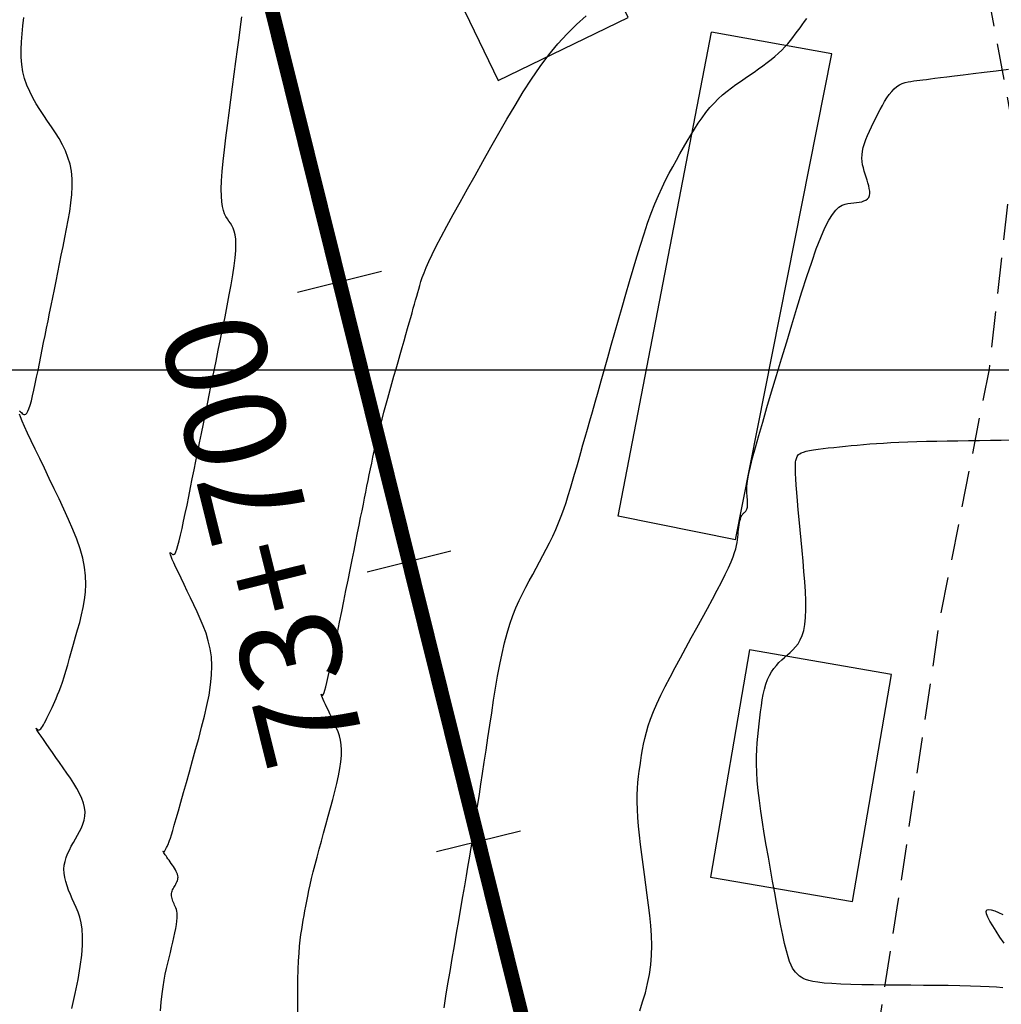
# Model space of a CAD drawing. Units: millimetres. Extents: x 181621 to 207706, y 8940000 to 8946593.
# Drawn here: x 195520 to 195554, y 8944978 to 8945012 of the extents above; entities that cross this region are included whole.
import ezdxf
from ezdxf.enums import TextEntityAlignment as Align

# ---------------------------------------------------------------- set-up
doc = ezdxf.new("R2010")
doc.units = ezdxf.units.MM
doc.linetypes.add('DASHED', pattern=[0.75, 0.5, -0.25])
for name, color, linetype in [('BLK ALC-PERFIL', 1, 'Continuous'), ('CNIVEL_M', 42, 'Continuous'), ('CNIVEL_S', 36, 'Continuous'), ('CUADRICULA', 2, 'Continuous'), ('EJE_ESTACA', 7, 'Continuous'), ('EJE_LINEA', 7, 'Continuous'), ('EJE_TEXTO', 1, 'Continuous'), ('limite de propiedad', 119, 'Continuous'), ('TROCHA', 8, 'Continuous')]:
    doc.layers.add(name, color=color, linetype=linetype)
doc.styles.add('SIMPLEX', font='simplex.shx')
doc.styles.get("Standard").update_dxf_attribs({"font": 'romans.shx'})
doc.dimstyles.new('ISO-25', dxfattribs={"dimtxt": 2.5, "dimasz": 2.5, "dimexe": 1.25, "dimexo": 0.625, "dimtad": 1, "dimtxsty": 'Standard', "dimcen": 2.5, "dimadec": 0, "dimazin": 0, "dimtfac": 1, "dimtmove": 0, "dimatfit": 3, "dimfxl": 0, "dimarcsym": 0})

# ---------------------------------------------------------------- blocks, each defined once
blk = doc.blocks.new('BLK-ALC-D-PERF')
at = {"layer": 'BLK ALC-PERFIL', "style": 'SIMPLEX'}
for tag, p in [('0+000.00', (0, 74.444)), ('Nro', (0, 48.618)), ('ALC. EXIST.', (0, 6.015))]:
    blk.add_attdef(tag, text='', height=3.6, rotation=90, dxfattribs=at).set_placement(p, align=Align.BOTTOM_LEFT)
blk.add_attdef('DESCRIPCION', text='', height=3.6, rotation=90, dxfattribs=at).set_placement((1.788, 29.015), align=Align.TOP_LEFT)
blk.add_attdef('LONG.', text='', height=3.6, rotation=90, dxfattribs=at).set_placement((1.788, 13.776), align=Align.TOP_CENTER)
at = {"layer": 'BLK ALC-PERFIL', "linetype": 'Continuous'}
blk.add_leader([(0, 0), (0, 104.727)], dimstyle='ISO-25', override={"dimasz": 3.5, "dimgap": 0.625, "dimtad": 0, "dimldrblk": 'Open30'}, dxfattribs=at)

msp = doc.modelspace()

# ---------------------------------------------------------------- linework, layer by layer
at = {"layer": 'CNIVEL_M'}
msp.add_lwpolyline([(195529.423, 8944977.621), (195529.423, 8944978.059), (195529.426, 8944978.471), (195529.431, 8944978.852), (195529.44, 8944979.196), (195529.453, 8944979.501), (195529.469, 8944979.77), (195529.489, 8944980.007), (195529.511, 8944980.219), (195529.535, 8944980.41), (195529.561, 8944980.585), (195529.587, 8944980.75), (195529.615, 8944980.91), (195529.642, 8944981.069), (195529.67, 8944981.231), (195529.7, 8944981.396), (195529.733, 8944981.568), (195529.768, 8944981.748), (195529.808, 8944981.939), (195529.853, 8944982.141), (195529.904, 8944982.359), (195529.962, 8944982.592), (195530.025, 8944982.84), (195530.093, 8944983.1), (195530.166, 8944983.37), (195530.242, 8944983.649), (195530.32, 8944983.934), (195530.4, 8944984.223), (195530.481, 8944984.514), (195530.562, 8944984.806), (195530.64, 8944985.094), (195530.714, 8944985.377), (195530.782, 8944985.653), (195530.841, 8944985.917), (195530.889, 8944986.169), (195530.923, 8944986.404), (195530.943, 8944986.621), (195530.945, 8944986.818), (195530.933, 8944986.996), (195530.907, 8944987.159), (195530.87, 8944987.308), (195530.825, 8944987.447), (195530.773, 8944987.577), (195530.716, 8944987.703), (195530.658, 8944987.826), (195530.599, 8944987.948), (195530.541, 8944988.068), (195530.486, 8944988.183), (195530.433, 8944988.293), (195530.385, 8944988.394), (195530.343, 8944988.485), (195530.307, 8944988.564), (195530.278, 8944988.629), (195530.258, 8944988.677), (195530.245, 8944988.711), (195530.239, 8944988.733), (195530.238, 8944988.744), (195530.242, 8944988.747), (195530.249, 8944988.744), (195530.258, 8944988.737), (195530.268, 8944988.728), (195530.278, 8944988.72), (195530.29, 8944988.717), (195530.303, 8944988.726), (195530.32, 8944988.753), (195530.34, 8944988.804), (195530.365, 8944988.885), (195530.397, 8944989.001), (195530.436, 8944989.158), (195530.482, 8944989.361), (195530.535, 8944989.606), (195530.595, 8944989.886), (195530.659, 8944990.196), (195530.728, 8944990.529), (195530.799, 8944990.88), (195530.873, 8944991.244), (195530.947, 8944991.613), (195531.022, 8944991.982), (195531.096, 8944992.349), (195531.169, 8944992.711), (195531.24, 8944993.064), (195531.309, 8944993.407), (195531.376, 8944993.737), (195531.439, 8944994.05), (195531.498, 8944994.345), (195531.554, 8944994.619), (195531.605, 8944994.874), (195531.653, 8944995.114), (195531.699, 8944995.34), (195531.742, 8944995.555), (195531.784, 8944995.762), (195531.825, 8944995.964), (195531.865, 8944996.163), (195531.905, 8944996.362), (195531.946, 8944996.562), (195531.988, 8944996.763), (195532.031, 8944996.968), (195532.076, 8944997.175), (195532.124, 8944997.387), (195532.174, 8944997.603), (195532.229, 8944997.826), (195532.287, 8944998.056), (195532.348, 8944998.291), (195532.412, 8944998.531), (195532.479, 8944998.776), (195532.548, 8944999.024), (195532.619, 8944999.274), (195532.69, 8944999.527), (195532.762, 8944999.78), (195532.834, 8945000.033), (195532.906, 8945000.284), (195532.976, 8945000.531), (195533.044, 8945000.772), (195533.111, 8945001.005), (195533.174, 8945001.227), (195533.234, 8945001.438), (195533.29, 8945001.635), (195533.342, 8945001.816), (195533.389, 8945001.984), (195533.433, 8945002.139), (195533.475, 8945002.284), (195533.514, 8945002.421), (195533.551, 8945002.552), (195533.587, 8945002.679), (195533.623, 8945002.805), (195533.659, 8945002.93), (195533.699, 8945003.062), (195533.746, 8945003.205), (195533.805, 8945003.364), (195533.879, 8945003.547), (195533.972, 8945003.759), (195534.087, 8945004.004), (195534.229, 8945004.29), (195534.4, 8945004.619), (195534.598, 8945004.988), (195534.818, 8945005.391), (195535.057, 8945005.823), (195535.311, 8945006.278), (195535.577, 8945006.749), (195535.85, 8945007.233), (195536.127, 8945007.722), (195536.404, 8945008.211), (195536.683, 8945008.696), (195536.964, 8945009.174), (195537.249, 8945009.64), (195537.538, 8945010.09), (195537.834, 8945010.521), (195538.136, 8945010.929), (195538.446, 8945011.31), (195538.766, 8945011.661), (195539.094, 8945011.986), (195539.429, 8945012.287)], dxfattribs=at)
at = {"layer": 'CNIVEL_S'}
for points in [[(195519.757, 8944998.574), (195519.777, 8944998.565), (195519.803, 8944998.544), (195519.832, 8944998.518), (195519.862, 8944998.49), (195519.892, 8944998.468), (195519.923, 8944998.453), (195519.955, 8944998.451), (195519.988, 8944998.466), (195520.022, 8944998.502), (195520.058, 8944998.563), (195520.096, 8944998.653), (195520.137, 8944998.776), (195520.179, 8944998.927), (195520.223, 8944999.104), (195520.269, 8944999.302), (195520.315, 8944999.517), (195520.363, 8944999.745), (195520.411, 8944999.98), (195520.46, 8945000.22), (195520.508, 8945000.461), (195520.557, 8945000.703), (195520.606, 8945000.947), (195520.656, 8945001.194), (195520.707, 8945001.444), (195520.758, 8945001.7), (195520.811, 8945001.962), (195520.866, 8945002.231), (195520.921, 8945002.508), (195520.979, 8945002.792), (195521.037, 8945003.082), (195521.097, 8945003.377), (195521.157, 8945003.676), (195521.218, 8945003.978), (195521.279, 8945004.282), (195521.341, 8945004.587), (195521.402, 8945004.892), (195521.46, 8945005.195), (195521.512, 8945005.495), (195521.554, 8945005.791), (195521.584, 8945006.079), (195521.599, 8945006.359), (195521.595, 8945006.63), (195521.57, 8945006.889), (195521.521, 8945007.135), (195521.45, 8945007.37), (195521.361, 8945007.595), (195521.256, 8945007.812), (195521.139, 8945008.022), (195521.013, 8945008.227), (195520.88, 8945008.429), (195520.745, 8945008.629), (195520.609, 8945008.83), (195520.476, 8945009.031), (195520.349, 8945009.235), (195520.229, 8945009.443), (195520.121, 8945009.657), (195520.026, 8945009.877), (195519.947, 8945010.105), (195519.888, 8945010.342), (195519.849, 8945010.589), (195519.829, 8945010.846), (195519.826, 8945011.111), (195519.836, 8945011.382), (195519.858, 8945011.658), (195519.887, 8945011.938), (195519.922, 8945012.221)], [(195524.663, 8944977.762), (195524.686, 8944978.072), (195524.715, 8944978.35), (195524.748, 8944978.601), (195524.785, 8944978.829), (195524.826, 8944979.039), (195524.869, 8944979.235), (195524.913, 8944979.422), (195524.958, 8944979.605), (195525.003, 8944979.787), (195525.047, 8944979.966), (195525.089, 8944980.142), (195525.128, 8944980.31), (195525.163, 8944980.471), (195525.193, 8944980.621), (195525.216, 8944980.758), (195525.232, 8944980.88), (195525.24, 8944980.987), (195525.241, 8944981.078), (195525.236, 8944981.157), (195525.225, 8944981.225), (195525.211, 8944981.284), (195525.193, 8944981.338), (195525.173, 8944981.387), (195525.152, 8944981.434), (195525.132, 8944981.48), (195525.111, 8944981.527), (195525.092, 8944981.573), (195525.076, 8944981.619), (195525.062, 8944981.664), (195525.051, 8944981.709), (195525.044, 8944981.753), (195525.042, 8944981.796), (195525.046, 8944981.839), (195525.054, 8944981.88), (195525.066, 8944981.921), (195525.082, 8944981.961), (195525.1, 8944982.001), (195525.121, 8944982.041), (195525.143, 8944982.08), (195525.165, 8944982.119), (195525.188, 8944982.158), (195525.209, 8944982.197), (195525.229, 8944982.237), (195525.245, 8944982.278), (195525.258, 8944982.32), (195525.266, 8944982.363), (195525.268, 8944982.407), (195525.264, 8944982.454), (195525.252, 8944982.502), (195525.233, 8944982.553), (195525.209, 8944982.604), (195525.18, 8944982.658), (195525.147, 8944982.712), (195525.111, 8944982.767), (195525.073, 8944982.822), (195525.034, 8944982.878), (195524.995, 8944982.934), (195524.957, 8944982.989), (195524.92, 8944983.041), (195524.885, 8944983.092), (195524.853, 8944983.138), (195524.824, 8944983.179), (195524.799, 8944983.216), (195524.779, 8944983.245), (195524.765, 8944983.267), (195524.755, 8944983.283), (195524.749, 8944983.293), (195524.746, 8944983.299), (195524.746, 8944983.3), (195524.748, 8944983.299), (195524.751, 8944983.296), (195524.756, 8944983.292), (195524.76, 8944983.288), (195524.764, 8944983.285), (195524.769, 8944983.282), (195524.774, 8944983.282), (195524.78, 8944983.283), (195524.787, 8944983.287), (195524.794, 8944983.294), (195524.803, 8944983.304), (195524.812, 8944983.319), (195524.823, 8944983.337), (195524.835, 8944983.358), (195524.848, 8944983.382), (195524.861, 8944983.408), (195524.874, 8944983.436), (195524.888, 8944983.465), (195524.902, 8944983.494), (195524.917, 8944983.524), (195524.933, 8944983.56), (195524.951, 8944983.607), (195524.974, 8944983.671), (195525.003, 8944983.757), (195525.04, 8944983.871), (195525.085, 8944984.019), (195525.14, 8944984.206), (195525.207, 8944984.436), (195525.284, 8944984.705), (195525.369, 8944985.008), (195525.462, 8944985.339), (195525.561, 8944985.692), (195525.664, 8944986.062), (195525.77, 8944986.444), (195525.878, 8944986.83), (195525.985, 8944987.218), (195526.089, 8944987.603), (195526.185, 8944987.983), (195526.272, 8944988.357), (195526.344, 8944988.721), (195526.399, 8944989.074), (195526.433, 8944989.413), (195526.442, 8944989.736), (195526.425, 8944990.041), (195526.383, 8944990.329), (195526.32, 8944990.604), (195526.24, 8944990.868), (195526.146, 8944991.122), (195526.041, 8944991.369), (195525.93, 8944991.612), (195525.815, 8944991.852), (195525.699, 8944992.092), (195525.586, 8944992.327), (195525.477, 8944992.554), (195525.375, 8944992.769), (195525.281, 8944992.968), (195525.197, 8944993.147), (195525.126, 8944993.301), (195525.07, 8944993.427), (195525.031, 8944993.522), (195525.006, 8944993.589), (195524.994, 8944993.632), (195524.992, 8944993.654), (195524.999, 8944993.661), (195525.013, 8944993.655), (195525.03, 8944993.641), (195525.05, 8944993.623), (195525.07, 8944993.605), (195525.091, 8944993.592), (195525.113, 8944993.59), (195525.137, 8944993.602), (195525.164, 8944993.635), (195525.194, 8944993.693), (195525.228, 8944993.782), (195525.266, 8944993.906), (195525.309, 8944994.068), (195525.357, 8944994.267), (195525.409, 8944994.495), (195525.464, 8944994.749), (195525.521, 8944995.023), (195525.581, 8944995.312), (195525.642, 8944995.612), (195525.703, 8944995.916), (195525.765, 8944996.222), (195525.827, 8944996.529), (195525.889, 8944996.838), (195525.953, 8944997.152), (195526.017, 8944997.47), (195526.082, 8944997.795), (195526.149, 8944998.127), (195526.218, 8944998.469), (195526.289, 8944998.82), (195526.362, 8944999.18), (195526.436, 8944999.548), (195526.512, 8944999.922), (195526.588, 8945000.302), (195526.665, 8945000.685), (195526.743, 8945001.071), (195526.821, 8945001.458), (195526.899, 8945001.844), (195526.975, 8945002.226), (195527.047, 8945002.598), (195527.112, 8945002.955), (195527.17, 8945003.293), (195527.217, 8945003.606), (195527.253, 8945003.891), (195527.274, 8945004.141), (195527.279, 8945004.354), (195527.27, 8945004.533), (195527.25, 8945004.682), (195527.219, 8945004.808), (195527.18, 8945004.913), (195527.134, 8945005.005), (195527.085, 8945005.086), (195527.034, 8945005.163), (195526.983, 8945005.239), (195526.933, 8945005.322), (195526.887, 8945005.416), (195526.846, 8945005.528), (195526.812, 8945005.663), (195526.787, 8945005.828), (195526.773, 8945006.027), (195526.77, 8945006.268), (195526.781, 8945006.553), (195526.804, 8945006.88), (195526.838, 8945007.241), (195526.88, 8945007.632), (195526.929, 8945008.046), (195526.984, 8945008.477), (195527.042, 8945008.921), (195527.101, 8945009.37), (195527.161, 8945009.819), (195527.22, 8945010.263), (195527.278, 8945010.698), (195527.334, 8945011.118), (195527.387, 8945011.519), (195527.437, 8945011.895), (195527.483, 8945012.242)], [(195534.503, 8944977.869), (195534.566, 8944978.278), (195534.635, 8944978.702), (195534.708, 8944979.135), (195534.782, 8944979.576), (195534.859, 8944980.021), (195534.935, 8944980.465), (195535.01, 8944980.902), (195535.082, 8944981.326), (195535.152, 8944981.729), (195535.216, 8944982.105), (195535.275, 8944982.448), (195535.327, 8944982.749), (195535.371, 8944983.004), (195535.407, 8944983.206), (195535.434, 8944983.36), (195535.455, 8944983.474), (195535.469, 8944983.555), (195535.479, 8944983.608), (195535.486, 8944983.64), (195535.491, 8944983.659), (195535.494, 8944983.672), (195535.497, 8944983.683), (195535.5, 8944983.694), (195535.503, 8944983.705), (195535.505, 8944983.715), (195535.508, 8944983.726), (195535.51, 8944983.735), (195535.511, 8944983.744), (195535.512, 8944983.753), (195535.512, 8944983.76), (195535.511, 8944983.767), (195535.51, 8944983.773), (195535.509, 8944983.779), (195535.507, 8944983.784), (195535.505, 8944983.789), (195535.503, 8944983.794), (195535.501, 8944983.799), (195535.498, 8944983.804), (195535.496, 8944983.808), (195535.494, 8944983.813), (195535.492, 8944983.817), (195535.49, 8944983.821), (195535.489, 8944983.824), (195535.487, 8944983.827), (195535.486, 8944983.83), (195535.485, 8944983.832), (195535.485, 8944983.833), (195535.485, 8944983.834), (195535.485, 8944983.834), (195535.485, 8944983.834), (195535.485, 8944983.834), (195535.485, 8944983.834), (195535.486, 8944983.834), (195535.486, 8944983.833), (195535.487, 8944983.833), (195535.487, 8944983.834), (195535.488, 8944983.836), (195535.489, 8944983.839), (195535.49, 8944983.844), (195535.492, 8944983.851), (195535.494, 8944983.86), (195535.497, 8944983.872), (195535.5, 8944983.887), (195535.503, 8944983.903), (195535.507, 8944983.922), (195535.511, 8944983.941), (195535.515, 8944983.962), (195535.52, 8944983.984), (195535.524, 8944984.005), (195535.529, 8944984.028), (195535.534, 8944984.058), (195535.542, 8944984.1), (195535.552, 8944984.162), (195535.566, 8944984.25), (195535.585, 8944984.37), (195535.61, 8944984.529), (195535.641, 8944984.733), (195535.68, 8944984.987), (195535.726, 8944985.286), (195535.777, 8944985.624), (195535.833, 8944985.994), (195535.893, 8944986.391), (195535.956, 8944986.806), (195536.021, 8944987.235), (195536.087, 8944987.67), (195536.153, 8944988.106), (195536.22, 8944988.538), (195536.288, 8944988.964), (195536.359, 8944989.379), (195536.434, 8944989.781), (195536.513, 8944990.165), (195536.597, 8944990.529), (195536.686, 8944990.87), (195536.783, 8944991.184), (195536.885, 8944991.474), (195536.992, 8944991.744), (195537.104, 8944991.996), (195537.219, 8944992.235), (195537.336, 8944992.464), (195537.456, 8944992.686), (195537.576, 8944992.905), (195537.696, 8944993.123), (195537.815, 8944993.341), (195537.933, 8944993.561), (195538.048, 8944993.782), (195538.161, 8944994.005), (195538.269, 8944994.23), (195538.373, 8944994.458), (195538.471, 8944994.689), (195538.564, 8944994.924), (195538.651, 8944995.163), (195538.733, 8944995.404), (195538.812, 8944995.648), (195538.887, 8944995.893), (195538.96, 8944996.14), (195539.032, 8944996.388), (195539.102, 8944996.636), (195539.173, 8944996.885), (195539.245, 8944997.137), (195539.318, 8944997.395), (195539.394, 8944997.662), (195539.474, 8944997.942), (195539.558, 8944998.237), (195539.647, 8944998.55), (195539.742, 8944998.885), (195539.844, 8944999.243), (195539.952, 8944999.623), (195540.065, 8945000.021), (195540.183, 8945000.434), (195540.304, 8945000.86), (195540.428, 8945001.295), (195540.553, 8945001.736), (195540.68, 8945002.18), (195540.806, 8945002.624), (195540.933, 8945003.065), (195541.059, 8945003.498), (195541.186, 8945003.921), (195541.312, 8945004.33), (195541.438, 8945004.721), (195541.563, 8945005.091), (195541.689, 8945005.437), (195541.814, 8945005.756), (195541.939, 8945006.049), (195542.064, 8945006.322), (195542.189, 8945006.577), (195542.313, 8945006.819), (195542.438, 8945007.049), (195542.562, 8945007.273), (195542.686, 8945007.493), (195542.811, 8945007.712), (195542.936, 8945007.929), (195543.062, 8945008.143), (195543.189, 8945008.352), (195543.319, 8945008.554), (195543.451, 8945008.747), (195543.586, 8945008.93), (195543.726, 8945009.1), (195543.869, 8945009.258), (195544.015, 8945009.403), (195544.165, 8945009.538), (195544.318, 8945009.664), (195544.473, 8945009.783), (195544.629, 8945009.897), (195544.786, 8945010.008), (195544.944, 8945010.116), (195545.102, 8945010.225), (195545.258, 8945010.333), (195545.413, 8945010.442), (195545.563, 8945010.551), (195545.709, 8945010.659), (195545.848, 8945010.768), (195545.98, 8945010.877), (195546.104, 8945010.986), (195546.219, 8945011.095), (195546.325, 8945011.205), (195546.424, 8945011.314), (195546.516, 8945011.424), (195546.604, 8945011.533), (195546.688, 8945011.643), (195546.77, 8945011.753), (195546.851, 8945011.862), (195546.931, 8945011.972), (195547.011, 8945012.082), (195547.09, 8945012.191)], [(195541.288, 8944977.766), (195541.391, 8944978.077), (195541.485, 8944978.391), (195541.564, 8944978.708), (195541.628, 8944979.031), (195541.674, 8944979.359), (195541.699, 8944979.692), (195541.705, 8944980.031), (195541.696, 8944980.375), (195541.673, 8944980.723), (195541.64, 8944981.074), (195541.598, 8944981.427), (195541.552, 8944981.782), (195541.503, 8944982.137), (195541.453, 8944982.493), (195541.405, 8944982.845), (195541.359, 8944983.192), (195541.317, 8944983.532), (195541.279, 8944983.86), (195541.248, 8944984.175), (195541.224, 8944984.474), (195541.208, 8944984.754), (195541.202, 8944985.014), (195541.204, 8944985.254), (195541.213, 8944985.479), (195541.229, 8944985.69), (195541.249, 8944985.891), (195541.273, 8944986.084), (195541.3, 8944986.271), (195541.327, 8944986.455), (195541.355, 8944986.64), (195541.386, 8944986.827), (195541.422, 8944987.019), (195541.466, 8944987.218), (195541.519, 8944987.428), (195541.586, 8944987.651), (195541.668, 8944987.889), (195541.768, 8944988.145), (195541.887, 8944988.42), (195542.024, 8944988.713), (195542.177, 8944989.021), (195542.342, 8944989.342), (195542.517, 8944989.673), (195542.7, 8944990.012), (195542.889, 8944990.356), (195543.079, 8944990.702), (195543.27, 8944991.048), (195543.458, 8944991.39), (195543.64, 8944991.725), (195543.814, 8944992.047), (195543.977, 8944992.353), (195544.125, 8944992.639), (195544.256, 8944992.901), (195544.368, 8944993.135), (195544.458, 8944993.338), (195544.528, 8944993.513), (195544.581, 8944993.664), (195544.62, 8944993.795), (195544.647, 8944993.91), (195544.667, 8944994.013), (195544.68, 8944994.108), (195544.691, 8944994.199), (195544.701, 8944994.29), (195544.711, 8944994.379), (195544.722, 8944994.465), (195544.733, 8944994.548), (195544.744, 8944994.627), (195544.756, 8944994.699), (195544.769, 8944994.765), (195544.783, 8944994.823), (195544.797, 8944994.871), (195544.813, 8944994.912), (195544.829, 8944994.945), (195544.846, 8944994.972), (195544.863, 8944994.995), (195544.881, 8944995.015), (195544.898, 8944995.032), (195544.916, 8944995.048), (195544.934, 8944995.063), (195544.952, 8944995.08), (195544.969, 8944995.098), (195544.984, 8944995.119), (195544.998, 8944995.143), (195545.011, 8944995.171), (195545.02, 8944995.203), (195545.028, 8944995.242), (195545.032, 8944995.286), (195545.034, 8944995.336), (195545.033, 8944995.391), (195545.031, 8944995.45), (195545.027, 8944995.512), (195545.022, 8944995.576), (195545.016, 8944995.642), (195545.01, 8944995.709), (195545.004, 8944995.777), (195545.001, 8944995.854), (195545.004, 8944995.947), (195545.015, 8944996.064), (195545.038, 8944996.215), (195545.076, 8944996.406), (195545.131, 8944996.646), (195545.206, 8944996.944), (195545.303, 8944997.304), (195545.421, 8944997.722), (195545.556, 8944998.189), (195545.705, 8944998.697), (195545.866, 8944999.237), (195546.035, 8944999.802), (195546.211, 8945000.384), (195546.389, 8945000.974), (195546.567, 8945001.563), (195546.745, 8945002.144), (195546.919, 8945002.706), (195547.09, 8945003.241), (195547.257, 8945003.74), (195547.417, 8945004.194), (195547.569, 8945004.592), (195547.713, 8945004.928), (195547.848, 8945005.193), (195547.973, 8945005.395), (195548.092, 8945005.543), (195548.204, 8945005.645), (195548.311, 8945005.71), (195548.415, 8945005.749), (195548.516, 8945005.769), (195548.616, 8945005.78), (195548.715, 8945005.79), (195548.813, 8945005.802), (195548.906, 8945005.816), (195548.993, 8945005.835), (195549.071, 8945005.86), (195549.139, 8945005.892), (195549.195, 8945005.932), (195549.236, 8945005.984), (195549.261, 8945006.046), (195549.271, 8945006.119), (195549.269, 8945006.201), (195549.256, 8945006.289), (195549.235, 8945006.384), (195549.208, 8945006.484), (195549.176, 8945006.586), (195549.143, 8945006.69), (195549.109, 8945006.794), (195549.077, 8945006.899), (195549.049, 8945007.005), (195549.025, 8945007.113), (195549.009, 8945007.225), (195549.001, 8945007.34), (195549.003, 8945007.459), (195549.018, 8945007.584), (195549.045, 8945007.714), (195549.085, 8945007.85), (195549.135, 8945007.989), (195549.193, 8945008.133), (195549.258, 8945008.279), (195549.329, 8945008.428), (195549.403, 8945008.578), (195549.478, 8945008.729), (195549.554, 8945008.879), (195549.63, 8945009.028), (195549.708, 8945009.172), (195549.786, 8945009.309), (195549.866, 8945009.438), (195549.948, 8945009.556), (195550.033, 8945009.662), (195550.12, 8945009.752), (195550.211, 8945009.825), (195550.305, 8945009.883), (195550.401, 8945009.929), (195550.499, 8945009.964), (195550.599, 8945009.99), (195550.7, 8945010.009), (195550.802, 8945010.024), (195550.904, 8945010.037), (195551.007, 8945010.05), (195551.116, 8945010.064), (195551.237, 8945010.079), (195551.374, 8945010.096), (195551.534, 8945010.115), (195551.723, 8945010.139), (195551.946, 8945010.166), (195552.209, 8945010.199), (195552.516, 8945010.237), (195552.863, 8945010.28), (195553.244, 8945010.327), (195553.653, 8945010.378), (195554.085, 8945010.431)], [(195521.589, 8944977.85), (195521.702, 8944978.371), (195521.799, 8944978.858), (195521.875, 8944979.304), (195521.927, 8944979.702), (195521.953, 8944980.047), (195521.956, 8944980.344), (195521.939, 8944980.6), (195521.905, 8944980.821), (195521.858, 8944981.015), (195521.8, 8944981.188), (195521.735, 8944981.347), (195521.668, 8944981.5), (195521.6, 8944981.651), (195521.534, 8944981.802), (195521.473, 8944981.952), (195521.418, 8944982.101), (195521.372, 8944982.249), (195521.337, 8944982.394), (195521.316, 8944982.538), (195521.31, 8944982.678), (195521.321, 8944982.816), (195521.348, 8944982.951), (195521.388, 8944983.084), (195521.439, 8944983.215), (195521.498, 8944983.344), (195521.565, 8944983.473), (195521.636, 8944983.6), (195521.709, 8944983.727), (195521.782, 8944983.854), (195521.852, 8944983.982), (195521.915, 8944984.112), (195521.969, 8944984.244), (195522.011, 8944984.38), (195522.037, 8944984.52), (195522.044, 8944984.665), (195522.029, 8944984.816), (195521.991, 8944984.973), (195521.93, 8944985.137), (195521.851, 8944985.305), (195521.756, 8944985.478), (195521.648, 8944985.654), (195521.532, 8944985.833), (195521.408, 8944986.014), (195521.282, 8944986.195), (195521.156, 8944986.376), (195521.032, 8944986.554), (195520.912, 8944986.726), (195520.798, 8944986.888), (195520.694, 8944987.039), (195520.601, 8944987.174), (195520.52, 8944987.291), (195520.455, 8944987.387), (195520.407, 8944987.459), (195520.374, 8944987.511), (195520.355, 8944987.544), (195520.346, 8944987.561), (195520.347, 8944987.567), (195520.353, 8944987.563), (195520.365, 8944987.554), (195520.378, 8944987.541), (195520.392, 8944987.528), (195520.406, 8944987.517), (195520.421, 8944987.509), (195520.438, 8944987.506), (195520.457, 8944987.51), (195520.479, 8944987.522), (195520.503, 8944987.545), (195520.531, 8944987.58), (195520.562, 8944987.627), (195520.598, 8944987.686), (195520.636, 8944987.756), (195520.677, 8944987.834), (195520.72, 8944987.918), (195520.764, 8944988.008), (195520.809, 8944988.101), (195520.855, 8944988.196), (195520.901, 8944988.292), (195520.947, 8944988.39), (195520.994, 8944988.493), (195521.042, 8944988.603), (195521.092, 8944988.724), (195521.144, 8944988.856), (195521.198, 8944989.004), (195521.255, 8944989.169), (195521.314, 8944989.353), (195521.377, 8944989.554), (195521.441, 8944989.77), (195521.508, 8944989.999), (195521.576, 8944990.237), (195521.646, 8944990.483), (195521.716, 8944990.734), (195521.786, 8944990.988), (195521.856, 8944991.242), (195521.922, 8944991.498), (195521.981, 8944991.756), (195522.028, 8944992.02), (195522.06, 8944992.291), (195522.073, 8944992.569), (195522.063, 8944992.857), (195522.027, 8944993.157), (195521.961, 8944993.469), (195521.869, 8944993.792), (195521.755, 8944994.125), (195521.621, 8944994.466), (195521.472, 8944994.814), (195521.311, 8944995.166), (195521.144, 8944995.522), (195520.972, 8944995.879), (195520.8, 8944996.236), (195520.631, 8944996.586), (195520.469, 8944996.925), (195520.316, 8944997.245), (195520.176, 8944997.542), (195520.051, 8944997.808), (195519.946, 8944998.038), (195519.863, 8944998.226), (195519.803, 8944998.368), (195519.767, 8944998.468)], [(195553.884, 8944978.561), (195553.675, 8944978.583), (195553.417, 8944978.6), (195553.113, 8944978.615), (195552.77, 8944978.626), (195552.394, 8944978.635), (195551.993, 8944978.641), (195551.572, 8944978.646), (195551.138, 8944978.65), (195550.697, 8944978.653), (195550.257, 8944978.657), (195549.822, 8944978.661), (195549.4, 8944978.666), (195548.997, 8944978.673), (195548.618, 8944978.683), (195548.27, 8944978.695), (195547.958, 8944978.711), (195547.691, 8944978.731), (195547.47, 8944978.756), (195547.292, 8944978.785), (195547.152, 8944978.818), (195547.042, 8944978.854), (195546.957, 8944978.892), (195546.891, 8944978.932), (195546.837, 8944978.973), (195546.789, 8944979.015), (195546.742, 8944979.058), (195546.694, 8944979.106), (195546.646, 8944979.167), (195546.596, 8944979.245), (195546.545, 8944979.346), (195546.492, 8944979.477), (195546.436, 8944979.642), (195546.378, 8944979.849), (195546.316, 8944980.1), (195546.251, 8944980.393), (195546.184, 8944980.72), (195546.115, 8944981.077), (195546.044, 8944981.457), (195545.972, 8944981.855), (195545.899, 8944982.265), (195545.826, 8944982.68), (195545.753, 8944983.096), (195545.681, 8944983.508), (195545.613, 8944983.915), (195545.549, 8944984.311), (195545.491, 8944984.695), (195545.441, 8944985.064), (195545.399, 8944985.413), (195545.369, 8944985.74), (195545.35, 8944986.042), (195545.342, 8944986.323), (195545.343, 8944986.584), (195545.352, 8944986.83), (195545.366, 8944987.063), (195545.386, 8944987.286), (195545.408, 8944987.503), (195545.432, 8944987.717), (195545.456, 8944987.93), (195545.482, 8944988.141), (195545.51, 8944988.348), (195545.541, 8944988.549), (195545.577, 8944988.742), (195545.618, 8944988.925), (195545.667, 8944989.096), (195545.724, 8944989.254), (195545.79, 8944989.396), (195545.864, 8944989.524), (195545.944, 8944989.64), (195546.031, 8944989.746), (195546.122, 8944989.844), (195546.217, 8944989.936), (195546.314, 8944990.024), (195546.412, 8944990.111), (195546.51, 8944990.197), (195546.606, 8944990.288), (195546.698, 8944990.388), (195546.784, 8944990.501), (195546.861, 8944990.632), (195546.928, 8944990.784), (195546.982, 8944990.963), (195547.022, 8944991.172), (195547.046, 8944991.415), (195547.055, 8944991.689), (195547.052, 8944991.989), (195547.039, 8944992.311), (195547.017, 8944992.651), (195546.989, 8944993.004), (195546.957, 8944993.365), (195546.923, 8944993.731), (195546.889, 8944994.097), (195546.855, 8944994.457), (195546.823, 8944994.808), (195546.792, 8944995.142), (195546.765, 8944995.456), (195546.741, 8944995.743), (195546.721, 8944996), (195546.706, 8944996.22), (195546.697, 8944996.4), (195546.692, 8944996.543), (195546.691, 8944996.655), (195546.694, 8944996.741), (195546.7, 8944996.807), (195546.708, 8944996.856), (195546.717, 8944996.895), (195546.727, 8944996.93), (195546.738, 8944996.963), (195546.751, 8944996.996), (195546.771, 8944997.028), (195546.799, 8944997.06), (195546.84, 8944997.091), (195546.896, 8944997.121), (195546.969, 8944997.15), (195547.064, 8944997.177), (195547.182, 8944997.203), (195547.321, 8944997.227), (195547.478, 8944997.25), (195547.65, 8944997.271), (195547.834, 8944997.292), (195548.028, 8944997.313), (195548.227, 8944997.333), (195548.429, 8944997.353), (195548.632, 8944997.372), (195548.838, 8944997.392), (195549.05, 8944997.411), (195549.269, 8944997.429), (195549.5, 8944997.447), (195549.745, 8944997.463), (195550.006, 8944997.478), (195550.286, 8944997.491), (195550.587, 8944997.503), (195550.908, 8944997.513), (195551.245, 8944997.522), (195551.595, 8944997.53), (195551.957, 8944997.537), (195552.327, 8944997.543), (195552.703, 8944997.549), (195553.081, 8944997.555), (195553.459, 8944997.561), (195553.83, 8944997.567), (195554.19, 8944997.574)], [(195553.933, 8944980.118), (195553.79, 8944980.325), (195553.657, 8944980.524), (195553.539, 8944980.709), (195553.44, 8944980.875), (195553.366, 8944981.018), (195553.321, 8944981.133), (195553.311, 8944981.216), (195553.338, 8944981.264), (195553.4, 8944981.279), (195553.49, 8944981.266), (195553.606, 8944981.23), (195553.741, 8944981.176), (195553.891, 8944981.108)]]:
    msp.add_lwpolyline(points, dxfattribs=at)
at = {"layer": 'CUADRICULA', "color": 8}
msp.add_line((181620.545, 8945000), (207705.75, 8945000), dxfattribs=at)
at = {"layer": 'EJE_ESTACA'}
for p, q in [((195532.328, 8945003.41), (195529.416, 8945002.687)), ((195534.74, 8944993.706), (195531.828, 8944992.982)), ((195537.151, 8944984.001), (195534.24, 8944983.277))]:
    msp.add_line(p, q, dxfattribs=at)
at = {"layer": 'EJE_LINEA', "const_width": 0.5}
msp.add_lwpolyline([(195548.898, 8944930.513), (195521.582, 8945040.43)], dxfattribs=at)
at = {"layer": 'limite de propiedad'}
for p, q in [((195540.541, 8944994.924, 3294.154), (195543.775, 8945011.71, 3293.61)), ((195544.613, 8944994.106, 3293.61), (195540.541, 8944994.924, 3294.154))]:
    msp.add_line(p, q, dxfattribs=at)
at = {"layer": 'limite de propiedad', "elevation": 3294.66}
msp.add_lwpolyline([(195540.885, 8945012.222), (195537.4, 8945019.431), (195532.894, 8945017.253), (195536.379, 8945010.044)], close=True, dxfattribs=at)
at = {"layer": 'limite de propiedad', "elevation": 3293.61}
msp.add_lwpolyline([(195544.613, 8944994.106), (195547.956, 8945010.969), (195543.775, 8945011.71)], dxfattribs=at)
at = {"layer": 'limite de propiedad'}
msp.add_lwpolyline([(195548.672, 8944981.553), (195550.026, 8944989.437), (195545.098, 8944990.283), (195543.744, 8944982.399)], close=True, dxfattribs=at)
at = {"layer": 'TROCHA', "linetype": 'DASHED', "ltscale": 2.5, "flags": 128}
msp.add_lwpolyline([(195885.529, 8945406.6), (195859.977, 8945457.474), (195854.607, 8945466.346), (195849.457, 8945475.007), (195846.011, 8945482.785), (195844.785, 8945489.233), (195841.359, 8945497.467), (195839.889, 8945504.054), (195837.491, 8945510.76), (195834.112, 8945521.695), (195831.238, 8945533.036), (195829.343, 8945544.228), (195825.578, 8945556.225), (195821.098, 8945566.926), (195817.077, 8945577.364), (195813.738, 8945587.251), (195813.02, 8945597.933), (195812.784, 8945608.204), (195814.32, 8945615.099), (195817.408, 8945621.271), (195820.925, 8945628.032), (195825.538, 8945635.058), (195827.928, 8945640.556), (195829.145, 8945645.59), (195825.898, 8945652.662), (195818.841, 8945656.875), (195810.175, 8945654.278), (195803.189, 8945645.935), (195798.027, 8945635.611), (195793.976, 8945626.107), (195790.707, 8945616.926), (195787.47, 8945607.955), (195785.635, 8945598.067), (195785.601, 8945587.668), (195786.064, 8945576.656), (195787.606, 8945565.907), (195790.715, 8945556.245), (195793.377, 8945546.569), (195794.036, 8945536.086), (195791.904, 8945526.231), (195792.896, 8945516.162), (195796.331, 8945505.853), (195798.771, 8945495.048), (195801.117, 8945484.356), (195803.397, 8945474.3), (195806.913, 8945464.981), (195810.688, 8945456.429), (195814.039, 8945448.399), (195816.553, 8945443.923), (195819.222, 8945438.452), (195820.094, 8945433.557), (195816.122, 8945430.192), (195812.473, 8945430.947), (195809.545, 8945434.047), (195808.532, 8945440.193), (195807.421, 8945447.011), (195806.095, 8945453.059), (195803.549, 8945459.135), (195800.749, 8945466.157), (195795.92, 8945471.982), (195789.211, 8945475.448), (195784.783, 8945476.155), (195784.712, 8945476.186), (195784.778, 8945476.181), (195784.824, 8945476.212), (195784.848, 8945476.225), (195784.856, 8945476.231), (195784.853, 8945476.231), (195784.846, 8945476.238), (195784.827, 8945476.249), (195784.821, 8945476.26), (195784.814, 8945476.213), (195784.793, 8945476.22), (195779.989, 8945475.909), (195776.236, 8945475.665), (195776.206, 8945475.665), (195776.229, 8945475.667), (195775.098, 8945475.382), (195767.561, 8945473.097), (195759.51, 8945467.825), (195754.064, 8945459.558), (195752.731, 8945449.179), (195754.21, 8945437.271), (195754.803, 8945426.807), (195753.719, 8945418.374), (195748.83, 8945410.982), (195745.431, 8945405.634), (195744.28, 8945405.004), (195743.997, 8945404.913), (195743.76, 8945403.168), (195745.682, 8945391.824), (195750.742, 8945382.938), (195756.427, 8945373.937), (195760.319, 8945364.761), (195762.273, 8945355.422), (195761.622, 8945346.232), (195760.629, 8945338.007), (195756.95, 8945329.179), (195752.802, 8945320.291), (195747.748, 8945311.007), (195742.176, 8945301.739), (195736.61, 8945293.253), (195730.388, 8945284.923), (195725.59, 8945277.281), (195720.692, 8945270.744), (195716.274, 8945263.776), (195710.036, 8945254.596), (195703.65, 8945245.172), (195694.459, 8945224.523), (195690.621, 8945214.514), (195686.811, 8945205.042), (195683.129, 8945196.57), (195679.335, 8945188.276), (195674.316, 8945179.866), (195666.545, 8945165.337), (195662.801, 8945156.554), (195653.897, 8945143.805), (195647.649, 8945136.169), (195639.885, 8945129.192), (195631.98, 8945122.613), (195613.34, 8945111.703), (195604.611, 8945105.632), (195595.608, 8945099.675), (195586.929, 8945094.072), (195577.719, 8945089.284), (195568.635, 8945084.939), (195558.954, 8945082.039), (195549.843, 8945080.643), (195540.744, 8945079.203), (195533.642, 8945078.985), (195526.258, 8945080.965), (195518.487, 8945083.811), (195510.341, 8945082.897), (195503.001, 8945079.053), (195501.638, 8945071.5), (195506.901, 8945062.393), (195517.119, 8945053.293), (195526.674, 8945044.915), (195534.343, 8945036.813), (195541.657, 8945028.82), (195548.89, 8945021.685), (195553.028, 8945014.918), (195554.302, 8945008.025), (195553.41, 8945000.027), (195551.687, 8944991.295), (195550.238, 8944981.491), (195548.741, 8944971.921), (195547.342, 8944961.47), (195547.281, 8944950.27), (195548.969, 8944939.346), (195551.577, 8944928.508), (195554.469, 8944918.059), (195556.704, 8944907.825), (195558.054, 8944898.173), (195557.937, 8944888.765), (195556.354, 8944880.741), (195551.92, 8944874.355), (195546.009, 8944867.609), (195538.663, 8944861.123), (195531.09, 8944854.506), (195523.17, 8944848.538), (195514.636, 8944842.939), (195505.551, 8944838.362), (195496.146, 8944834.478), (195486.582, 8944831.828), (195477.042, 8944829.013), (195467.412, 8944826.709), (195457.944, 8944825.101), (195448.346, 8944822.6), (195439.354, 8944819.995), (195429.189, 8944816.694), (195417.844, 8944812.574), (195407.27, 8944808.846), (195396.628, 8944805.243), (195386.155, 8944801.36), (195376.734, 8944797.251), (195367.366, 8944793.77), (195359.585, 8944791.331), (195348.913, 8944789.076), (195338.545, 8944785.105), (195328.22, 8944781.661), (195317.867, 8944778.519), (195308.174, 8944774.991), (195298.547, 8944771.67), (195288.66, 8944768.312), (195279.639, 8944763.776), (195270.247, 8944759.178), (195260.482, 8944755.441), (195250.226, 8944751.656), (195239.855, 8944747.837), (195229.956, 8944744.488), (195220.409, 8944740.535), (195212.286, 8944737.5), (195202.878, 8944733.549), (195193.144, 8944729.117), (195184.127, 8944724.431), (195174.423, 8944719.528), (195165.307, 8944713.48), (195157.022, 8944707.096), (195148.889, 8944701.249), (195140.81, 8944695.363), (195132.514, 8944690.725), (195124.082, 8944685.557), (195115.294, 8944680.851), (195106.044, 8944675.729), (195096.54, 8944670.617), (195086.893, 8944665.131), (195077.558, 8944659.558), (195068.563, 8944653.907), (195060.021, 8944647.706), (195051.568, 8944641.168), (195045.304, 8944635.819), (195038.318, 8944628.114), (195031.733, 8944620.557), (195025.158, 8944611.767), (195018.672, 8944603.767), (195011.937, 8944596.543), (195005.433, 8944589.101), (194999.756, 8944581.236), (194980.423, 8944557.869), (194973.353, 8944550.061), (194966.699, 8944542.483), (194960.276, 8944534.576), (194953.88, 8944526.064), (194947.826, 8944516.861), (194943.843, 8944506.849), (194939.325, 8944476.903), (194935.586, 8944467.845), (194931.713, 8944460.739), (194927.812, 8944456.321), (194920.497, 8944451.192), (194912.364, 8944448.208), (194904.658, 8944446.014), (194897.222, 8944442.281), (194891.999, 8944434.416), (194893.209, 8944424.054), (194899.969, 8944416.949), (194910.301, 8944418.139), (194920.152, 8944421.889), (194928.694, 8944427.099), (194936.256, 8944434.126), (194939.371, 8944438.373), (194941.042, 8944440.711), (194945.414, 8944448.379), (194950.22, 8944454.051), (194954.742, 8944461.232), (194956.34, 8944470.062), (194959.429, 8944479.438), (194963.608, 8944487.905), (194967.528, 8944494.336), (194970.545, 8944497.555), (194975.515, 8944501.518), (194982.94, 8944505.86), (194988.184, 8944509.235), (195014.112, 8944526.685), (195016.238, 8944528.453), (195038.114, 8944535.357), (195045.564, 8944537.912), (195052.874, 8944540.508), (195059.695, 8944544.792), (195065.085, 8944551.048), (195071.36, 8944557.65), (195077.892, 8944563.609), (195084.341, 8944569.112), (195090.962, 8944573.532), (195098.245, 8944577.019), (195106.083, 8944580.23), (195113.125, 8944584.672), (195120.891, 8944588.956), (195129.014, 8944593.794), (195137.573, 8944598.349), (195146.226, 8944602.376), (195154.753, 8944605.569), (195162.4, 8944610.596), (195169.361, 8944615.913), (195188.8, 8944619.901), (195199.301, 8944613.689), (195198.495, 8944609.186), (195194.557, 8944604.384), (195190.73, 8944599.775), (195185.834, 8944595.013), (195182.907, 8944588.342), (195180.772, 8944580.67), (195179.38, 8944574.951), (195179.053, 8944573.607), (195179.072, 8944573.572), (195179.009, 8944573.542), (195179.079, 8944573.579), (195179.048, 8944573.535), (195179.046, 8944572.813), (195178.152, 8944565.525), (195178.034, 8944565.543), (195178.064, 8944565.521), (195178.043, 8944565.518), (195178.039, 8944565.518), (195177.656, 8944563.599), (195176.464, 8944558.155), (195174.426, 8944552.218), (195169.471, 8944547.796), (195163.371, 8944544.745), (195156.551, 8944542.244), (195147.713, 8944538.599), (195143.343, 8944536.895), (195137.472, 8944533.272), (195132.844, 8944530.045), (195126.603, 8944522.845), (195122.953, 8944515.925), (195118.966, 8944508.481), (195114.561, 8944500.249), (195110.857, 8944493.842), (195106.612, 8944489.153), (195100.943, 8944483.529), (195095.119, 8944478.382), (195088.205, 8944474.387), (195081.633, 8944470.357), (195071.036, 8944458.316), (195068.199, 8944452.259), (195064.873, 8944446.118), (195063.001, 8944439.217), (195061.605, 8944432.356), (195060.121, 8944425.557), (195058.113, 8944418.935), (195055.808, 8944411.919), (195054.564, 8944405.313), (195053.644, 8944398.612), (195052.999, 8944390.116), (195053.199, 8944381.782), (195053.873, 8944374.938), (195054.953, 8944367.549), (195054.91, 8944359.866), (195054.923, 8944354.583), (195054.822, 8944353.179), (195053.027, 8944346.939), (195051.582, 8944339.91), (195048.847, 8944332.586), (195046.778, 8944326.541), (195044.462, 8944320.007), (195042.846, 8944314.141), (195041.076, 8944307.252), (195038.798, 8944299.945), (195037.013, 8944292.455), (195033.551, 8944285.221), (195029.929, 8944277.764), (195025.598, 8944271.189), (195023.206, 8944263.513), (195020.283, 8944255.754), (195017.842, 8944247.747), (195017.481, 8944240.346), (195017.149, 8944232.484), (195017.387, 8944224.184), (195016.963, 8944215.605), (195015.466, 8944207.674), (195012.888, 8944199.62), (195010.233, 8944190.799), (195007.978, 8944181.46), (195005.987, 8944173.745), (195003.549, 8944166.1), (195001.268, 8944156.983), (195000.339, 8944149.124), (194998.572, 8944140.559), (194997.402, 8944135.267), (194995.595, 8944128.519), (194993.404, 8944119.893), (194991.268, 8944111.624), (194990.743, 8944102.371), (194988.943, 8944093.956), (194987.1, 8944078.015), (194985.944, 8944068.31), (194984.816, 8944060.546), (194983.8, 8944052.424), (194983.385, 8944044.699), (194981.82, 8944036.925), (194981.011, 8944029.237), (194979.441, 8944021.812), (194976.359, 8944015.292), (194972.863, 8944008.526), (194969.223, 8944002.105), (194963.782, 8943995.349), (194958.61, 8943989.798), (194952.741, 8943984.437), (194947.95, 8943978.049), (194942.874, 8943972.239), (194936.996, 8943966.818), (194931.848, 8943961.092), (194925.975, 8943956.004), (194920.165, 8943950.836), (194914.177, 8943945.512), (194908.428, 8943940.337), (194903.016, 8943935.641), (194897.583, 8943930.769), (194892.007, 8943925.614), (194886.158, 8943920.592), (194878.82, 8943916.754), (194871.428, 8943912.2), (194864.894, 8943907.807), (194862.452, 8943907.28), (194861.842, 8943907.636), (194858.439, 8943911.054), (194856.676, 8943912.639), (194857.07, 8943918.02), (194858.53, 8943922.015), (194861.614, 8943926.765), (194867.241, 8943930.72), (194873.521, 8943934.223), (194879.146, 8943937.938), (194882.68, 8943941.871), (194882.713, 8943944.681), (194884.18, 8943946.781), (194885.011, 8943953.929), (194883.562, 8943958.768), (194880.303, 8943963.652), (194875.044, 8943969.94), (194872.407, 8943971.737), (194866.299, 8943974.465), (194856.919, 8943972.889), (194848.283, 8943966.295), (194840.265, 8943961.432), (194830.316, 8943958.768), (194820.863, 8943955.957), (194812.12, 8943951.73), (194806.036, 8943949.448), (194794.59, 8943945.03), (194786.003, 8943943.291), (194778.064, 8943941.691), (194767.951, 8943939.117), (194741.536, 8943929.592), (194736.16, 8943928.456), (194725.909, 8943925.965), (194716.066, 8943922.875), (194705.691, 8943918.926), (194695.229, 8943916.859), (194684.591, 8943914.892), (194674.149, 8943914.053), (194663.29, 8943911.785), (194654.114, 8943910.036), (194638.144, 8943906.234), (194627.121, 8943903.301), (194617.543, 8943901.256), (194609.323, 8943901.269), (194603.352, 8943902.661), (194588.85, 8943906.963), (194578.155, 8943907.65), (194577.114, 8943907.772)], dxfattribs=at)

# ---------------------------------------------------------------- block references
at = {"layer": 'TROCHA', "extrusion": (-0.384007, 0.153553, 0.910473), "rotation": 345.4146108477189}
msp.add_blockref('BLK-ALC-D-PERF', (-8378250.702, -2858558.979, 1298459.544), dxfattribs=at)

# ---------------------------------------------------------------- texts
at = {"layer": 'EJE_TEXTO'}
msp.add_text('73+700', height=3.5, rotation=103.9567, dxfattribs=at).set_placement((195531.82, 8944986.797))

doc.saveas('drawing.dxf')
